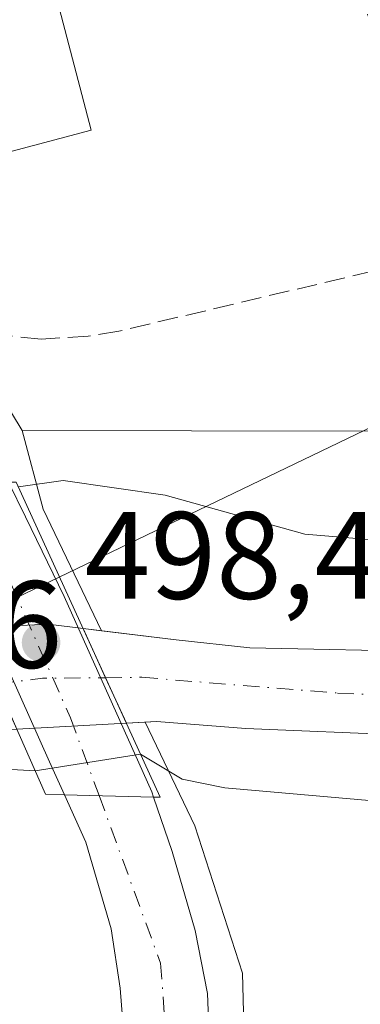
# Model space of a CAD drawing. Units: metres. Extents: x 569739 to 573165, y 4747293 to 4749642.
# Drawn here: x 573066 to 573093, y 4749441 to 4749520 of the extents above; entities that cross this region are included whole.
import ezdxf

# ---------------------------------------------------------------- set-up
doc = ezdxf.new("R2010")
doc.units = ezdxf.units.M
doc.header["$MEASUREMENT"] = 0
doc.linetypes.add('DGN Style 3', pattern=[2.307223458686699, 1.648016756204785, -0.6592067024819142])
doc.linetypes.add('DGN Style 4', pattern=[2.6384748266838614, 1.318413404963828, -0.6592067024819142, 0.001648016756204785, -0.6592067024819142])
for name, color, linetype, lineweight in [('Arbolado forestal CxS', 92, 'Continuous', 0), ('Carretera de calzada única Cxs', 7, 'Continuous', 13), ('Carretera de calzada única eje', 7, 'DGN Style 4', 0), ('Corriente natural Cxs', 4, 'Continuous', 13), ('Corriente natural eje', 4, 'DGN Style 4', 0), ('Corriente natural eje oculto', 9, 'DGN Style 4', 0), ('Corriente natural oculto Cxs', 9, 'Continuous', 13), ('Curva de nivel normal', 30, 'Continuous', 0), ('Edificación Cxs', 1, 'Continuous', 13), ('Huerta CxS', 92, 'Continuous', 0), ('Muro lineal', 1, 'DGN Style 3', 13), ('Núcleo urbano CxS', 7, 'Continuous', 0), ('Prado CxS', 92, 'Continuous', 0), ('Puente Cxs', 1, 'Continuous', 13), ('Punto de cota en terreno', 7, 'Continuous', 0), ('Rótulo de punto de cota en construcción', 7, 'Continuous', 0), ('Suelo desnudo CxS', 253, 'Continuous', 0), ('Tendido', 6, 'Continuous', 0)]:
    doc.layers.add(name, color=color, linetype=linetype, lineweight=lineweight)
doc.styles.add('Style-Arial', font='txt')

# ---------------------------------------------------------------- blocks, each defined once
blk = doc.blocks.new('*U16')
at = {"layer": 'Suelo desnudo CxS', "color": 253, "linetype": 'Continuous', "lineweight": 0}
for points in [[(573009.5398000004, 4749454.1215, 493.8882000000012), (573017.5566999996, 4749454.835899999, 493.9193999999989), (573026.1292000003, 4749456.979, 494.155700000003), (573035.0192999998, 4749460.550899999, 494.1398999999947), (573042.1629999997, 4749463.8847, 493.9468000000052), (573047.1512000002, 4749466.5415, 494.7822000000015), (573049.4654999999, 4749467.7741, 495.8117999999959), (573050.9884000003, 4749468.275, 496.350900000005), (573055.4981000006, 4749469.758400001, 495.2090000000026), (573057.0691000001, 4749470.117500001, 494.2755999999936), (573061.0543000001, 4749471.0284, 493.7385999999969), (573061.8815000001, 4749471.066000001, 493.6500999999989), (573068.0393000003, 4749471.345899999, 493.0819999999949), (573070.8596000001, 4749470.9988, 493.2315999999992), (573072.3249000004, 4749470.818499999, 493.3077000000048), (573078.3581999998, 4749470.0759, 493.4228000000003), (573084.3112000005, 4749469.4409, 493.2062000000006), (573099.7894000001, 4749469.123400001, 493.277700000006)], [(573096.9319000002, 4749462.376499999, 492.4762000000047), (573083.9937000005, 4749462.932200001, 492.7321999999986), (573076.7706000004, 4749463.4878, 492.9870999999985), (573075.8635999998, 4749463.4374, 493.0255000000034), (573074.3517000005, 4749463.353399999, 493.0929999999935), (573065.5049999999, 4749462.8619, 492.7473999999929), (573063.9117999999, 4749462.773399999, 492.6346999999951), (573059.7843000004, 4749462.1384, 492.747199999998), (573058.1610000003, 4749461.6437, 492.9400000000023), (573052.0785999997, 4749459.789999999, 493.5247999999993), (573051.4499000004, 4749459.598400001, 493.4634999999981), (573048.0876000002, 4749458.0536, 493.0513000000064), (573045.5762, 4749456.899700001, 493.0363999999972), (573038.1149000004, 4749453.3278, 492.980899999995), (573029.5423999997, 4749449.755899999, 493.1595999999991), (573021.1286000004, 4749447.6128, 492.8408999999957), (573010.8097999999, 4749445.945900001, 493.2093000000023), (573002.7136000004, 4749445.3903, 493.3610999999946), (572996.6013000002, 4749445.058499999, 493.3228999999993), (572993.1001000004, 4749445.1601, 493.3657999999996), (572984.1401000004, 4749445.9901, 493.2480999999971), (572976.8800999997, 4749447.390100001, 493.0190000000002), (572974.3497000001, 4749448.116599999, 492.896900000007), (572966.0423999997, 4749451.581499999, 492.5662000000011)]]:
    blk.add_polyline3d(points, dxfattribs=at)
blk = doc.blocks.new('5PATER')
at = {"layer": 'Huerta CxS', "linetype": 'Continuous', "lineweight": 0}
h = blk.add_hatch(color=51, dxfattribs=at)
edge = h.paths.add_edge_path()
edge.add_ellipse((0, 0), major_axis=(-0.1095731443231308, -0.1110710700762829), ratio=0.9994222409660322, start_angle=0, end_angle=360)

msp = doc.modelspace()

# ---------------------------------------------------------------- linework, layer by layer
at = {"layer": 'Arbolado forestal CxS', "color": 92, "linetype": 'Continuous', "lineweight": 0, "extrusion": (-0.01511851491210703, -0.2891749409883052, 0.9571568753403293), "elevation": -1381619.773298418, "flags": 128}
msp.add_lwpolyline([(324312.4580355038, 4568586.183410329), (324314.4686994543, 4568579.637494734), (324319.6772156854, 4568569.659937711)], dxfattribs=at)
at = {"layer": 'Arbolado forestal CxS', "color": 92, "linetype": 'Continuous', "lineweight": 0}
for points in [[(573142.1436999999, 4749484.6226, 496.573000000004), (573142.3118000003, 4749468.868100001, 493.917300000001), (573136.8575999998, 4749468.9647, 493.6627000000008), (573119.8712999999, 4749468.726600001, 493.116200000004), (573099.7894000001, 4749469.123400001, 493.277700000006), (573084.3112000005, 4749469.4409, 493.2062000000006), (573078.3581999998, 4749470.0759, 493.4228000000003), (573072.3249000004, 4749470.818499999, 493.3077000000048), (573067.6221000003, 4749480.627499999, 496.1968999999954), (573065.9413000002, 4749486.989399999, 498.0923999999941), (573079.6146999998, 4749486.970899999, 497.4728000000032), (573103.7527000001, 4749486.9385, 497.0289000000049), (573138.0831000004, 4749485.0283, 496.4235000000045)], [(573142.3767999997, 4749462.771500001, 492.8439000000071), (573142.8885000005, 4749414.809, 501.5246999999945), (573098.2610999999, 4749415.925899999, 499.407600000006), (573085.0565, 4749418.547900001, 499.0611000000063), (573084.0695000002, 4749429.532099999, 498.5630999999995), (573083.7198999999, 4749443.1809, 498.1310999999987), (573079.8705000002, 4749455.079700001, 496.6542999999947), (573075.8635999998, 4749463.4374, 493.0255000000034), (573076.7706000004, 4749463.4878, 492.9870999999985), (573083.9937000005, 4749462.932200001, 492.7321999999986), (573096.9319000002, 4749462.376499999, 492.4762000000047), (573114.1562999999, 4749461.2653, 492.8408999999957), (573127.4118999997, 4749461.424000001, 492.6404000000039), (573137.5719999997, 4749462.376499999, 492.7698999999994)]]:
    msp.add_polyline3d(points, close=True, dxfattribs=at)
for points in [[(573065.9413000002, 4749486.989399999, 498.0923999999941), (573079.6146999998, 4749486.970899999, 497.4728000000032), (573103.7527000001, 4749486.9385, 497.0289000000049), (573138.0831000004, 4749485.0283, 496.4235000000045), (573142.1436999999, 4749484.6226, 496.573000000004)], [(573072.3249000004, 4749470.818499999, 493.3077000000048), (573078.3581999998, 4749470.0759, 493.4228000000003), (573084.3112000005, 4749469.4409, 493.2062000000006), (573099.7894000001, 4749469.123400001, 493.277700000006), (573119.8712999999, 4749468.726600001, 493.116200000004), (573136.8575999998, 4749468.9647, 493.6627000000008), (573142.3118000003, 4749468.868100001, 493.917300000001)], [(573142.3767999997, 4749462.771500001, 492.8439000000071), (573137.5719999997, 4749462.376499999, 492.7698999999994), (573127.4118999997, 4749461.424000001, 492.6404000000039), (573114.1562999999, 4749461.2653, 492.8408999999957), (573096.9319000002, 4749462.376499999, 492.4762000000047), (573083.9937000005, 4749462.932200001, 492.7321999999986), (573076.7706000004, 4749463.4878, 492.9870999999985), (573075.8635999998, 4749463.4374, 493.0255000000034)], [(573075.8635999998, 4749463.4374, 493.0255000000034), (573079.8705000002, 4749455.079700001, 496.6542999999947), (573083.7198999999, 4749443.1809, 498.1310999999987), (573084.0695000002, 4749429.532099999, 498.5630999999995), (573085.0565, 4749418.547900001, 499.0611000000063), (573098.2610999999, 4749415.925899999, 499.407600000006), (573142.8885000005, 4749414.809, 501.5246999999945)]]:
    msp.add_polyline3d(points, dxfattribs=at)
at = {"layer": 'Carretera de calzada única Cxs', "color": 7, "linetype": 'Continuous', "lineweight": 13, "extrusion": (-0.1423019947099331, 0.003760414309441585, 0.9898161453450816), "elevation": -63195.09062351311, "flags": 128}
msp.add_lwpolyline([(-4762938.558074412, 442920.6421414409), (-4762938.558074411, 442927.9086525271)], dxfattribs=at)
msp.add_lwpolyline([(-4762938.558074412, 442920.6421414409), (-4762938.558074411, 442927.9086525271)], dxfattribs=at)
at = {"layer": 'Carretera de calzada única Cxs', "color": 7, "linetype": 'Continuous', "lineweight": 13}
msp.add_polyline3d([(573076.5301000001, 4749457.390100001, 500.0071999999927), (573069.3400999998, 4749457.5801, 498.9728000000032), (573068.1501000002, 4749460.2401, 496.6098000000056), (573063.3300999999, 4749470.9801, 495.0945999999968), (573059.1901000004, 4749479.100099999, 497.8018000000012), (573057.7600999996, 4749481.9101, 498.1386999999959), (573057.2200999996, 4749482.8201, 498.2032000000036), (573064.8300999999, 4749482.8201, 497.8974000000017), (573066.1901000004, 4749480.030099999, 496.7829999999958), (573069.3300999999, 4749473.5801, 495.0467000000062), (573075.3400999998, 4749460.1601, 497.4609000000055), (573076.3901000004, 4749457.8101, 499.7416999999987)], close=True, dxfattribs=at)
for points in [[(573069.3400999998, 4749457.5801, 498.9728000000032), (573068.1501000002, 4749460.2401, 496.6098000000056), (573063.3300999999, 4749470.9801, 495.0945999999968), (573059.1901000004, 4749479.100099999, 497.8018000000012), (573057.7600999996, 4749481.9101, 498.1386999999959), (573057.2200999996, 4749482.8201, 498.2032000000036)], [(573064.8300999999, 4749482.8201, 497.8974000000017), (573066.1901000004, 4749480.030099999, 496.7829999999958), (573069.3300999999, 4749473.5801, 495.0467000000062), (573075.3400999998, 4749460.1601, 497.4609000000055), (573076.3901000004, 4749457.8101, 499.7416999999987), (573076.5301000001, 4749457.390100001, 500.0071999999927)], [(573074.2701000003, 4749436.5001, 499.2967000000062), (573073.8501000004, 4749441.960100001, 498.8573999999935), (573073.1300999997, 4749446.7501, 498.8221000000049), (573071.0601000004, 4749453.7601, 499.5666000000056), (573069.3400999998, 4749457.5801, 498.9728000000032), (573076.5301000001, 4749457.390100001, 500.0071999999927), (573078.0401, 4749452.9901, 498.7773000000016), (573079.9101, 4749446.620100001, 498.9643999999971), (573080.8901000004, 4749441.530099999, 499.3196000000025), (573081.1801000005, 4749433.9801, 499.5861000000005)], [(573070.9764, 4749419.117000001, 499.0047999999952), (573072.9200999998, 4749423.5101, 499.1811000000016), (573074.1601, 4749431.2401, 499.9008999999933), (573074.2701000003, 4749436.5001, 499.2967000000062), (573073.8501000004, 4749441.960100001, 498.8573999999935), (573073.1300999997, 4749446.7501, 498.8221000000049), (573071.0601000004, 4749453.7601, 499.5666000000056), (573069.3400999998, 4749457.5801, 498.9728000000032)], [(573076.5301000001, 4749457.390100001, 500.0071999999927), (573078.0401, 4749452.9901, 498.7773000000016), (573079.9101, 4749446.620100001, 498.9643999999971), (573080.8901000004, 4749441.530099999, 499.3196000000025), (573081.1801000005, 4749433.9801, 499.5861000000005), (573080.8901000004, 4749425.460100001, 499.5025000000023), (573079.5597000001, 4749421.388900001, 499.1230000000069)]]:
    msp.add_polyline3d(points, dxfattribs=at)
at = {"layer": 'Carretera de calzada única eje', "color": 7, "linetype": 'DGN Style 4', "lineweight": 0}
for points in [[(573061.1101000002, 4749482.8201, 498.2587000000058), (573062.4001000002, 4749480.520099999, 497.8941999999952), (573062.8201000001, 4749479.5801, 497.6227000000072), (573069.8300999999, 4749463.790100001, 494.0960000000051), (573072.1414999999, 4749457.506100001, 498.3709999999992)], [(573072.1414999999, 4749457.506100001, 498.3709999999992), (573077.1001000004, 4749443.9901, 498.5676999999997), (573077.6001000004, 4749437.4001, 498.616599999994), (573076.4200999998, 4749422.880100001, 498.9507000000012), (573071.5963000003, 4749413.272500001, 499.2030999999988)]]:
    msp.add_polyline3d(points, dxfattribs=at)
at = {"layer": 'Corriente natural Cxs', "color": 4, "linetype": 'Continuous', "lineweight": 13, "extrusion": (0.9096081710409161, 0.4154671191888724, 0.0002191996781254238), "elevation": 2494519.078136343, "flags": 128}
msp.add_lwpolyline([(4082057.222398561, -53.70478029543852), (4082061.265342828, -53.75718029669787), (4082065.627569802, -53.56618029210307)], dxfattribs=at)
at = {"layer": 'Corriente natural Cxs', "color": 4, "linetype": 'Continuous', "lineweight": 13}
msp.add_polyline3d([(573074.3517000005, 4749463.353399999, 493.0929999999935), (573072.6720000004, 4749467.030900001, 493.040599999993), (573070.8596000001, 4749470.9988, 493.2315999999992), (573078.3580999998, 4749470.0759, 493.4228000000003), (573084.3112000005, 4749469.4409, 493.2062000000006), (573099.7894000001, 4749469.123400001, 493.277700000006), (573119.8712999999, 4749468.726600001, 493.116200000004), (573136.8575999998, 4749468.9647, 493.6627000000008), (573142.3118000003, 4749468.868100001, 493.917300000001), (573142.3767999997, 4749462.771500001, 492.8439000000071), (573137.5719999997, 4749462.376499999, 492.7698999999994), (573127.4118999997, 4749461.424000001, 492.6404000000039), (573114.1562999999, 4749461.2653, 492.8408999999957), (573096.9319000002, 4749462.376499999, 492.4762000000047), (573083.9937000005, 4749462.932200001, 492.7321999999986), (573076.7706000004, 4749463.4878, 492.9870999999985)], close=True, dxfattribs=at)
for points in [[(573070.8596000001, 4749470.9988, 493.2315999999992), (573078.3580999998, 4749470.0759, 493.4228000000003), (573084.3112000005, 4749469.4409, 493.2062000000006), (573099.7894000001, 4749469.123400001, 493.277700000006), (573119.8712999999, 4749468.726600001, 493.116200000004), (573136.8575999998, 4749468.9647, 493.6627000000008), (573142.3118000003, 4749468.8682, 493.9174000000058)], [(573142.3768999996, 4749462.771500001, 492.8439000000071), (573137.5719999997, 4749462.376499999, 492.7698999999994), (573127.4118999997, 4749461.424000001, 492.6404000000039), (573114.1562999999, 4749461.2653, 492.8408999999957), (573096.9319000002, 4749462.376499999, 492.4762000000047), (573083.9937000005, 4749462.932200001, 492.7321999999986), (573076.7706000004, 4749463.4878, 492.9870999999985), (573074.3517000005, 4749463.353399999, 493.0929999999935)]]:
    msp.add_polyline3d(points, dxfattribs=at)
at = {"layer": 'Corriente natural eje', "color": 4, "linetype": 'DGN Style 4', "lineweight": 0}
msp.add_polyline3d([(573072.6720000004, 4749467.030900001, 493.040599999993), (573075.5800000001, 4749467.059699999, 493.0878999999986), (573091.3755999999, 4749465.7897, 492.7981), (573108.8382000001, 4749465.075300001, 492.7954000000027), (573124.1575999996, 4749465.075300001, 492.5725999999996), (573133.9472000003, 4749465.397299999, 492.7225999999937)], dxfattribs=at)
at = {"layer": 'Corriente natural eje oculto', "color": 9, "linetype": 'DGN Style 4', "lineweight": 0, "extrusion": (-0.05568271320074533, 0.1853352169337148, 0.9810964747743907), "elevation": 848816.9816477975, "flags": 128}
msp.add_lwpolyline([(-1915427.365757727, -4300753.70962149), (-1915431.017237178, -4300753.076092843), (-1915435.924638099, -4300751.627141519)], dxfattribs=at)
at = {"layer": 'Corriente natural oculto Cxs', "color": 9, "linetype": 'Continuous', "lineweight": 13, "extrusion": (0.04015858580018283, 0.6524630388719161, 0.7567557537888653), "elevation": 3122241.252047165, "flags": 128}
msp.add_lwpolyline([(-280205.4305386787, -3613719.697375754), (-280211.5595128153, -3613720.566431847), (-280214.3958092463, -3613720.3375799)], dxfattribs=at)
at = {"layer": 'Corriente natural oculto Cxs', "color": 9, "linetype": 'Continuous', "lineweight": 13, "extrusion": (0.9096081710409161, 0.4154671191888724, 0.0002191996781254238), "elevation": 2494519.078136343, "flags": 128}
msp.add_lwpolyline([(4082057.222398561, -53.70478029543852), (4082061.265342828, -53.75718029669787), (4082065.627569802, -53.56618029210307)], dxfattribs=at)
at = {"layer": 'Corriente natural oculto Cxs', "color": 9, "linetype": 'Continuous', "lineweight": 13, "extrusion": (-0.03891561275740159, -0.00216205179777041, 0.9992401616306962), "elevation": -32077.40700460037, "flags": 128}
msp.add_lwpolyline([(-4710360.842442541, 835037.9482098445), (-4710360.842442541, 835029.0811295749)], dxfattribs=at)
at = {"layer": 'Corriente natural oculto Cxs', "color": 9, "linetype": 'Continuous', "lineweight": 13}
msp.add_polyline3d([(573070.8596000001, 4749470.9988, 493.2315999999992), (573072.6720000004, 4749467.030900001, 493.040599999993), (573074.3517000005, 4749463.353399999, 493.0929999999935), (573065.5049999999, 4749462.8619, 492.7473999999929), (573063.8871999999, 4749466.524900001, 492.6376000000019), (573061.8815000001, 4749471.066000001, 493.6500999999989), (573068.0393000003, 4749471.345899999, 493.0819999999949)], close=True, dxfattribs=at)
at = {"layer": 'Curva de nivel normal', "color": 30, "linetype": 'Continuous', "lineweight": 0, "elevation": 495, "flags": 128}
for points in [[(573142.2616999998, 4749473.558499999), (573118.5800000001, 4749475.83), (573113.0700000003, 4749476.24), (573109.9500000002, 4749476.32), (573106.1299999999, 4749477.100000001), (573101.3899999997, 4749477.42), (573096.1799999997, 4749478.01), (573088.75, 4749478.609999999), (573077.4800000004, 4749481.77), (573069.25, 4749482.960000001), (573065.6295999996, 4749482.449899999)], [(573075.4891999997, 4749460.8632), (573066.9857000001, 4749459.509400001)], [(573075.4891999997, 4749460.8632), (573078.8499999996, 4749458.84), (573082.2999999998, 4749458.140000001), (573102.2199999997, 4749456.390000001), (573117.2199999997, 4749456.060000001), (573125.4500000002, 4749454.92), (573125.4400000004, 4749453.25), (573122.9400000004, 4749448.34), (573122.5999999996, 4749443.850000001), (573123.7300000004, 4749438.34), (573123.2400000002, 4749433.439999999), (573122.4500000002, 4749430.51), (573124.29, 4749431.970000001), (573126.3700000001, 4749436.359999999), (573126.4299999997, 4749440.32), (573125.3600000005, 4749444.51), (573126.6399999997, 4749448.220000001), (573130.6200000001, 4749451.609999999), (573133.6200000001, 4749453.09), (573142.4776999997, 4749453.318800001)], [(573058.3731000006, 4749459.997500001), (573066.9857000001, 4749459.509400001)]]:
    msp.add_lwpolyline(points, dxfattribs=at)
at = {"layer": 'Edificación Cxs', "color": 1, "linetype": 'Continuous', "lineweight": 13}
msp.add_polyline3d([(573071.5100999996, 4749511.2301, 499.2513999999938), (573050.3201000001, 4749505.610099999, 500.1992000000028), (573047.0100999996, 4749517.670100001, 500.1450000000041), (573068.3201000001, 4749523.4101, 499.6508000000031), (573071.5100999996, 4749511.2301, 499.2513999999938)], dxfattribs=at)
msp.add_3dface([(573071.5100999996, 4749511.2301, 500.1992000000028), (573050.3201000001, 4749505.610099999, 500.1992000000028), (573047.0100999996, 4749517.670100001, 500.1992000000028), (573068.3201000001, 4749523.4101, 500.1992000000028)], dxfattribs=at)
at = {"layer": 'Muro lineal', "color": 1, "linetype": 'DGN Style 3', "lineweight": 13}
msp.add_polyline3d([(573035.9474999999, 4749520.643100001, 498.1886999999988), (573053.6480999999, 4749525.881800001, 498.9425000000047), (573088.1763000004, 4749535.724300001, 497.315499999997), (573100.9556999998, 4749501.4343, 497.5415999999968), (573073.7301000003, 4749495.004899999, 498.484500000006), (573071.2693999996, 4749494.607999999, 498.3527999999933), (573067.4594000002, 4749494.369899999, 498.4692000000068), (573064.2844000002, 4749494.6874, 498.6328999999969), (573061.2681999998, 4749495.3224, 498.6999999999971), (573058.6487999996, 4749496.195499999, 498.6928999999946), (573055.4737999998, 4749498.497400001, 498.7869999999967), (573035.9474999999, 4749520.643100001, 498.1886999999988)], dxfattribs=at)
at = {"layer": 'Núcleo urbano CxS', "color": 7, "linetype": 'Continuous', "lineweight": 0, "extrusion": (-0.01511851491210703, -0.2891749409883052, 0.9571568753403293), "elevation": -1381619.773298418, "flags": 128}
msp.add_lwpolyline([(324312.4580355038, 4568586.183410329), (324314.4686994543, 4568579.637494734), (324319.6772156854, 4568569.659937711)], dxfattribs=at)
at = {"layer": 'Núcleo urbano CxS', "color": 7, "linetype": 'Continuous', "lineweight": 0}
for points in [[(573140.5116999998, 4749637.603599999, 497.9119000000064), (573134.0131000001, 4749636.211200001, 498.0703999999969), (573103.7622999996, 4749633.375299999, 497.7238000000071), (573081.0743000006, 4749633.375700001, 497.1808000000019), (573062.1677000001, 4749633.3759, 497.4940000000061), (573035.6979, 4749616.360300001, 497.372199999998), (573021.5175000001, 4749592.727299999, 497.5436999999947), (573014.8997, 4749572.875299999, 497.6968999999954), (573020.5711000003, 4749545.460700001, 497.8534999999974), (573029.0789000001, 4749531.2807, 497.7597999999998), (573044.2040999997, 4749519.936600001, 497.9807000000001), (573051.7664999999, 4749505.7566, 498.385500000004), (573060.2742999997, 4749496.3029, 498.2593000000052), (573065.9413000002, 4749486.989399999, 498.0923999999941)], [(573029.0789000001, 4749531.2807, 497.7597999999998), (573044.2040999997, 4749519.936600001, 497.9807000000001), (573051.7664999999, 4749505.7566, 498.385500000004), (573060.2742999997, 4749496.3029, 498.2593000000052), (573065.9413000002, 4749486.989399999, 498.0923999999941), (573067.6221000003, 4749480.627499999, 496.1968999999954), (573072.3249000004, 4749470.818499999, 493.3077000000048), (573070.8596000001, 4749470.9988, 493.2315999999992), (573068.0393000003, 4749471.345899999, 493.0819999999949), (573061.8815000001, 4749471.066000001, 493.6500999999989), (573061.0543000001, 4749471.0284, 493.7385999999969), (573057.0691000001, 4749470.117500001, 494.2755999999936), (573055.4981000006, 4749469.758400001, 495.2090000000026), (573050.9884000003, 4749468.275, 496.350900000005), (573049.4654999999, 4749467.7741, 495.8117999999959), (573047.1512000002, 4749466.5415, 494.7822000000015), (573046.7528999997, 4749479.430500001, 496.1661000000022), (573047.0160999997, 4749485.5384, 497.1781999999948), (573045.7559000002, 4749489.508300001, 497.2070999999996), (573045.0411, 4749494.975299999, 497.6122999999934), (573043.0132999998, 4749500.359200001, 497.9805999999954), (573038.5163000004, 4749506.047900001, 497.6033000000025), (573026.9177000001, 4749518.4341, 497.7854999999981), (573021.8180999998, 4749525.166099999, 497.7624000000069)], [(573072.3249000004, 4749470.818499999, 493.3077000000048), (573070.8596000001, 4749470.9988, 493.2315999999992), (573068.0393000003, 4749471.345899999, 493.0819999999949), (573061.8815000001, 4749471.066000001, 493.6500999999989), (573061.0543000001, 4749471.0284, 493.7385999999969), (573057.0691000001, 4749470.117500001, 494.2755999999936), (573055.4981000006, 4749469.758400001, 495.2090000000026), (573050.9884000003, 4749468.275, 496.350900000005), (573049.4654999999, 4749467.7741, 495.8117999999959), (573047.1512000002, 4749466.5415, 494.7822000000015)], [(572998.8664999995, 4749386.982899999, 503.3424999999989), (573008.5676999995, 4749399.050100001, 502.1472000000067), (573011.9247000003, 4749399.016899999, 502.1692999999942), (573027.9474999999, 4749398.8595, 501.6266000000033), (573030.8475000003, 4749399.149900001, 501.3994999999995), (573054.3945000004, 4749414.699100001, 499.2511999999988), (573061.0005000001, 4749419.0613, 498.622000000003), (573054.6010999996, 4749439.5833, 498.4541999999929), (573049.9483000003, 4749450.988700001, 496.383799999996), (573048.0876000002, 4749458.0536, 493.0513000000064), (573051.4499000004, 4749459.598400001, 493.4634999999981), (573052.0785999997, 4749459.789999999, 493.5247999999993), (573058.1610000003, 4749461.6437, 492.9400000000023), (573059.7843000004, 4749462.1384, 492.747199999998), (573063.9117999999, 4749462.773399999, 492.6346999999951), (573065.5049999999, 4749462.8619, 492.7473999999929), (573074.3517000005, 4749463.353399999, 493.0929999999935), (573075.8635999998, 4749463.4374, 493.0255000000034), (573079.8705000002, 4749455.079700001, 496.6542999999947), (573083.7198999999, 4749443.1809, 498.1310999999987), (573084.0695000002, 4749429.532099999, 498.5630999999995), (573085.0565, 4749418.547900001, 499.0611000000063), (573098.2610999999, 4749415.925899999, 499.407600000006)], [(573075.8635999998, 4749463.4374, 493.0255000000034), (573074.3517000005, 4749463.353399999, 493.0929999999935), (573065.5049999999, 4749462.8619, 492.7473999999929), (573063.9117999999, 4749462.773399999, 492.6346999999951), (573059.7843000004, 4749462.1384, 492.747199999998), (573058.1610000003, 4749461.6437, 492.9400000000023), (573052.0785999997, 4749459.789999999, 493.5247999999993), (573051.4499000004, 4749459.598400001, 493.4634999999981), (573048.0876000002, 4749458.0536, 493.0513000000064)], [(573075.8635999998, 4749463.4374, 493.0255000000034), (573079.8705000002, 4749455.079700001, 496.6542999999947), (573083.7198999999, 4749443.1809, 498.1310999999987), (573084.0695000002, 4749429.532099999, 498.5630999999995), (573085.0565, 4749418.547900001, 499.0611000000063), (573098.2610999999, 4749415.925899999, 499.407600000006), (573142.8885000005, 4749414.809, 501.5246999999945)]]:
    msp.add_polyline3d(points, dxfattribs=at)
at = {"layer": 'Prado CxS', "color": 92, "linetype": 'Continuous', "lineweight": 0}
msp.add_polyline3d([(573142.1436999999, 4749484.6226, 496.573000000004), (573138.0831000004, 4749485.0283, 496.4235000000045), (573103.7527000001, 4749486.9385, 497.0289000000049), (573079.6146999998, 4749486.970899999, 497.4728000000032), (573065.9413000002, 4749486.989399999, 498.0923999999941), (573060.2742999997, 4749496.3029, 498.2593000000052), (573051.7664999999, 4749505.7566, 498.385500000004), (573044.2040999997, 4749519.936600001, 497.9807000000001), (573029.0789000001, 4749531.2807, 497.7597999999998), (573020.5711000003, 4749545.460700001, 497.8534999999974), (573014.8997, 4749572.875299999, 497.6968999999954), (573021.5175000001, 4749592.727299999, 497.5436999999947), (573035.6979, 4749616.360300001, 497.372199999998), (573062.1677000001, 4749633.3759, 497.4940000000061), (573081.0743000006, 4749633.375700001, 497.1808000000019), (573103.7622999996, 4749633.375299999, 497.7238000000071), (573134.0131000001, 4749636.211200001, 498.0703999999969), (573140.5116999998, 4749637.603599999, 497.9119000000064)], close=True, dxfattribs=at)
for points in [[(573140.5116999998, 4749637.603599999, 497.9119000000064), (573134.0131000001, 4749636.211200001, 498.0703999999969), (573103.7622999996, 4749633.375299999, 497.7238000000071), (573081.0743000006, 4749633.375700001, 497.1808000000019), (573062.1677000001, 4749633.3759, 497.4940000000061), (573035.6979, 4749616.360300001, 497.372199999998), (573021.5175000001, 4749592.727299999, 497.5436999999947), (573014.8997, 4749572.875299999, 497.6968999999954), (573020.5711000003, 4749545.460700001, 497.8534999999974), (573029.0789000001, 4749531.2807, 497.7597999999998), (573044.2040999997, 4749519.936600001, 497.9807000000001), (573051.7664999999, 4749505.7566, 498.385500000004), (573060.2742999997, 4749496.3029, 498.2593000000052), (573065.9413000002, 4749486.989399999, 498.0923999999941)], [(573065.9413000002, 4749486.989399999, 498.0923999999941), (573079.6146999998, 4749486.970899999, 497.4728000000032), (573103.7527000001, 4749486.9385, 497.0289000000049), (573138.0831000004, 4749485.0283, 496.4235000000045), (573142.1436999999, 4749484.6226, 496.573000000004)]]:
    msp.add_polyline3d(points, dxfattribs=at)
at = {"layer": 'Puente Cxs', "color": 1, "linetype": 'Continuous', "lineweight": 13}
msp.add_polyline3d([(573065.4600999998, 4749482.8201, 497.7929000000004), (573077.0800999999, 4749457.380100001, 500.2366999999941), (573076.5301000001, 4749457.390100001, 500.0071999999927), (573069.3400999998, 4749457.5801, 498.9728000000032), (573067.8201000001, 4749457.620100001, 499.2921000000061), (573056.6901000004, 4749482.8201, 498.2209000000003), (573057.2200999996, 4749482.8201, 498.2032000000036), (573064.8300999999, 4749482.8201, 497.8974000000017)], close=True, dxfattribs=at)
msp.add_polyline3d([(573065.4600999998, 4749482.8201, 497.7929000000004), (573077.0800999999, 4749457.380100001, 500.2366999999941), (573076.5301000001, 4749457.390100001, 500.0071999999927), (573069.3400999998, 4749457.5801, 498.9728000000032), (573067.8201000001, 4749457.620100001, 499.2921000000061), (573056.6901000004, 4749482.8201, 498.2209000000003), (573057.2200999996, 4749482.8201, 498.2032000000036), (573064.8300999999, 4749482.8201, 497.8974000000017), (573065.4600999998, 4749482.8201, 497.7929000000004)], dxfattribs=at)
at = {"layer": 'Suelo desnudo CxS', "color": 253, "linetype": 'Continuous', "lineweight": 0}
for points in [[(573072.3249000004, 4749470.818499999, 493.3077000000048), (573070.8596000001, 4749470.9988, 493.2315999999992), (573068.0393000003, 4749471.345899999, 493.0819999999949), (573061.8815000001, 4749471.066000001, 493.6500999999989), (573061.0543000001, 4749471.0284, 493.7385999999969), (573057.0691000001, 4749470.117500001, 494.2755999999936), (573055.4981000006, 4749469.758400001, 495.2090000000026), (573050.9884000003, 4749468.275, 496.350900000005), (573049.4654999999, 4749467.7741, 495.8117999999959), (573047.1512000002, 4749466.5415, 494.7822000000015)], [(573072.3249000004, 4749470.818499999, 493.3077000000048), (573078.3581999998, 4749470.0759, 493.4228000000003), (573084.3112000005, 4749469.4409, 493.2062000000006), (573099.7894000001, 4749469.123400001, 493.277700000006), (573119.8712999999, 4749468.726600001, 493.116200000004), (573136.8575999998, 4749468.9647, 493.6627000000008), (573142.3118000003, 4749468.868100001, 493.917300000001)], [(573075.8635999998, 4749463.4374, 493.0255000000034), (573074.3517000005, 4749463.353399999, 493.0929999999935), (573065.5049999999, 4749462.8619, 492.7473999999929), (573063.9117999999, 4749462.773399999, 492.6346999999951), (573059.7843000004, 4749462.1384, 492.747199999998), (573058.1610000003, 4749461.6437, 492.9400000000023), (573052.0785999997, 4749459.789999999, 493.5247999999993), (573051.4499000004, 4749459.598400001, 493.4634999999981), (573048.0876000002, 4749458.0536, 493.0513000000064)], [(573142.3767999997, 4749462.771500001, 492.8439000000071), (573137.5719999997, 4749462.376499999, 492.7698999999994), (573127.4118999997, 4749461.424000001, 492.6404000000039), (573114.1562999999, 4749461.2653, 492.8408999999957), (573096.9319000002, 4749462.376499999, 492.4762000000047), (573083.9937000005, 4749462.932200001, 492.7321999999986), (573076.7706000004, 4749463.4878, 492.9870999999985), (573075.8635999998, 4749463.4374, 493.0255000000034)]]:
    msp.add_polyline3d(points, dxfattribs=at)
at = {"layer": 'Tendido', "color": 6, "linetype": 'Continuous', "lineweight": 0, "extrusion": (-0.8975260290998291, -0.4101997073228843, 0.1618123209168967), "elevation": -2462558.82179968, "flags": 128}
msp.add_lwpolyline([(-4081453.538920442, 404299.8130641568), (-4081554.495376274, 404301.9211453986), (-4081645.986280001, 404298.5823451892)], dxfattribs=at)
at = {"layer": 'Tendido', "color": 6, "linetype": 'Continuous', "lineweight": 0}
msp.add_polyline3d([(571839.2322000006, 4749306.501399999, 514.0458000000071), (572052.0635000002, 4749324.546, 513.1157999999997), (572290.3200000003, 4749343.77, 517.0703999999969), (572453.3899999997, 4749357.99, 511.9921000000032), (572653.8300000001, 4749374.24, 506.5948000000063), (572902.2243999997, 4749394.9782, 509.5227000000014), (573128.7610999999, 4749503.933900001, 502.5430000000051), (573141.8706999999, 4749510.2141, 496.8062999999966)], dxfattribs=at)

# ---------------------------------------------------------------- block references
at = {"layer": 'Punto de cota en terreno', "color": 7, "linetype": 'Continuous', "lineweight": 0, "xscale": 10, "yscale": 10, "zscale": 10}
msp.add_blockref('5PATER', (573067.4600000001, 4749469.869999999, 498.4600000000065), dxfattribs=at)
at = {"layer": 'Suelo desnudo CxS', "color": 253, "linetype": 'Continuous', "lineweight": 0}
msp.add_blockref('*U16', (0, 0), dxfattribs=at)

# ---------------------------------------------------------------- texts
at = {"layer": 'Rótulo de punto de cota en construcción', "color": 7, "linetype": 'Continuous', "lineweight": 0, "style": 'Style-Arial'}
for p in [(573070.9878000002, 4749473.397800001), (573040.0171999997, 4749467.8178)]:
    msp.add_text('498,46', height=7.000000000000002, dxfattribs=at).set_placement(p)

doc.saveas('drawing.dxf')
